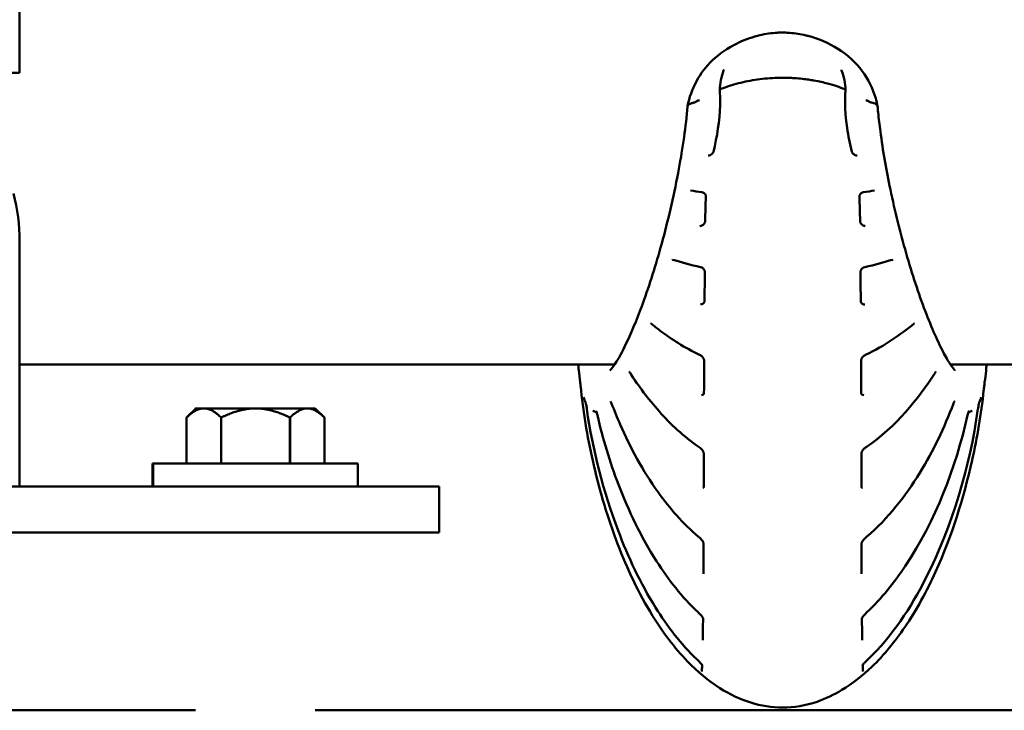
# Model space of a CAD drawing. Units: millimetres. Extents: x -17379 to 14963, y 0 to 12337.
# Drawn here: x 2443 to 2550, y 5886 to 5961 of the extents above; entities that cross this region are included whole.
import ezdxf

# ---------------------------------------------------------------- set-up
doc = ezdxf.new("R2010")
doc.units = ezdxf.units.MM
doc.layers.add('MD_Visible', color=7, linetype='Continuous', lineweight=50)
doc.styles.get("Standard").update_dxf_attribs({"font": 'TT0246M.TTF'})
doc.dimstyles.new('ISO-25', dxfattribs={"dimtxt": 180, "dimasz": 120, "dimexe": 1.25, "dimexo": 0.625, "dimgap": 60, "dimtad": 1, "dimdec": 0, "dimlfac": 0.1, "dimrnd": 5, "dimtxsty": 'Standard', "dimcen": 0, "dimse1": 1, "dimse2": 1, "dimclrt": 256, "dimadec": 0, "dimazin": 0, "dimtfac": 1, "dimtdec": 0, "dimtmove": 1, "dimatfit": 3, "dimfxl": 1, "dimarcsym": 0})

# ---------------------------------------------------------------- blocks, each defined once
blk = doc.blocks.new('CustomObjectsInViewport4_0')
at = {"layer": 'MD_Visible', "extrusion": (0, 1, 0)}
for p, q in [((6901.29, 5139.44), (6901.29, 5323.7)), ((6901.29, 5139.44), (6867.59, 5139.44)), ((6901.29, 5121.11), (6901.29, 5094.4)), ((6901.29, 5107.67), (6966.05, 5107.67)), ((7002.61, 5107.67), (7067.59, 5107.67)), ((6920.47, 5102.9), (6919.47, 5101.9)), ((6920.47, 5102.9), (6920.42, 5102.9)), ((6921.34, 5102.9), (6920.47, 5102.9)), ((6926.97, 5102.9), (6921.34, 5102.9)), ((6932.6, 5102.9), (6926.97, 5102.9)), ((6933.47, 5102.9), (6932.6, 5102.9)), ((6933.47, 5102.9), (6934.47, 5101.9)), ((6919.47, 5096.9), (6919.47, 5101.9)), ((6919.47, 5101.9), (6919.47, 5101.9)), ((6919.47, 5096.9), (6919.47, 5101.9)), ((6923.22, 5101.9), (6923.22, 5096.9)), ((6923.23, 5101.9), (6923.22, 5101.9)), ((6923.23, 5096.9), (6923.23, 5101.9)), ((6930.72, 5101.9), (6930.72, 5096.9)), ((6930.73, 5101.9), (6930.72, 5101.9)), ((6930.73, 5096.9), (6930.73, 5101.9)), ((6934.47, 5101.9), (6934.47, 5096.9)), ((6934.47, 5101.9), (6934.47, 5101.9)), ((6934.47, 5096.9), (6934.47, 5101.9)), ((6915.82, 5096.9), (6915.77, 5096.9)), ((6915.77, 5096.9), (6915.77, 5094.4)), ((6938.12, 5096.9), (6915.82, 5096.9)), ((6915.82, 5096.9), (6915.82, 5094.4)), ((6938.12, 5096.9), (6938.12, 5094.4)), ((6931.98, 5094.4), (6836.98, 5094.4)), ((6931.98, 5094.4), (6946.97, 5094.4)), ((6946.97, 5089.4), (6946.97, 5094.4)), ((6836.98, 5089.4), (6931.98, 5089.4)), ((6946.97, 5089.4), (6931.98, 5089.4)), ((6920.42, 5070.04), (6848.47, 5070.04)), ((7035.42, 5070.04), (6933.47, 5070.04))]:
    blk.add_line(p, q, dxfattribs=at)
at = {"layer": 'MD_Visible', "extrusion": (1.22465e-16, 0, -1)}
blk.add_arc((-6881.29, 5121.11), 20, 165, 180, dxfattribs=at)
at = {"layer": 'MD_Visible'}
for centre, major_axis, ratio, start_param, end_param in [((6977.09, 5130.76), (-0.291, 0.073), 0.031811, 0, 0.000107), ((6992.47, 5123.32), (0.3, 0.003), 0.067131, -0.00004, 0), ((6996.21, 5119.38), (-0.088, 0.287), 0.797681, 3.141593, 3.141841), ((6993.2, 5118.58), (-0.066, 0.293), 0.694037, 3.141536, 3.141593), ((6976.14, 5114.63), (0.3, -0.002), 0.121401, 3.141593, 3.141658), ((6998.45, 5112.36), (-0.19, 0.232), 0.767764, 3.141595, 3.141798), ((6993.24, 5109), (-0.128, 0.271), 0.622141, 3.14151, 3.141592), ((6976.08, 5104.6), (0.3, -0.001), 0.339725, 3.141592, 3.141797), ((6993.26, 5098.94), (-0.17, 0.247), 0.501532, 3.141529, 3.141593), ((6976.06, 5097.97), (0.3, -0.001), 0.482152, 3.141556, 3.141593), ((6976.05, 5094.34), (0.3, -0.001), 0.561084, 3.141593, 3.142146), ((6976.03, 5088.19), (0.3, -0.001), 0.694743, 3.141531, 3.141593), ((6976.02, 5084.89), (0.3, -0.002), 0.765562, 3.141592, 3.142693), ((6975.95, 5077.68), (0.3, -0.005), 0.922322, 3.141591, 3.143409), ((6975.83, 5074.24), (0.298, -0.038), 0.996756, 3.141611, 3.153917)]:
    blk.add_ellipse(centre, major_axis=major_axis, ratio=ratio, start_param=start_param, end_param=end_param, dxfattribs=at)
at = {"layer": 'MD_Visible', "extrusion": (1.22465e-16, 0, -1)}
for centre, major_axis, ratio, start_param, end_param in [((6991.59, 5130.76), (0.291, 0.073), 0.03152, 0, 0.000106), ((6972.46, 5119.38), (0.088, 0.287), 0.796986, 3.141593, 3.14184), ((6992.6, 5104.6), (-0.3, -0.001), 0.33973, 3.141592, 3.141796)]:
    blk.add_ellipse(centre, major_axis=major_axis, ratio=ratio, start_param=start_param, end_param=end_param, dxfattribs=at)
at = {"layer": 'MD_Visible', "extrusion": (1.22465e-16, 3.85186e-34, -1)}
blk.add_ellipse((6976.22, 5123.32), major_axis=(-0.3, 0.003), ratio=0.067142, start_param=-0.000041, end_param=0, dxfattribs=at)
at = {"layer": 'MD_Visible', "extrusion": (1.22465e-16, -3.08149e-33, -1)}
blk.add_ellipse((6975.48, 5118.58), major_axis=(0.066, 0.293), ratio=0.69319, start_param=3.141536, end_param=3.141593, dxfattribs=at)
at = {"layer": 'MD_Visible', "extrusion": (1.22465e-16, -1.92593e-34, -1)}
for centre, major_axis, ratio, start_param, end_param in [((6992.54, 5114.63), (-0.3, -0.002), 0.121409, 3.141593, 3.141658), ((6992.64, 5084.89), (-0.3, -0.001), 0.765565, 3.141592, 3.142689)]:
    blk.add_ellipse(centre, major_axis=major_axis, ratio=ratio, start_param=start_param, end_param=end_param, dxfattribs=at)
at = {"layer": 'MD_Visible', "extrusion": (1.22465e-16, -1.2326e-32, -1)}
blk.add_ellipse((6970.22, 5112.36), major_axis=(0.19, 0.232), ratio=0.767166, start_param=3.141595, end_param=3.141798, dxfattribs=at)
at = {"layer": 'MD_Visible', "extrusion": (1.22465e-16, 6.16298e-33, -1)}
blk.add_ellipse((6975.44, 5109), major_axis=(0.128, 0.271), ratio=0.621288, start_param=3.14151, end_param=3.141592, dxfattribs=at)
at = {"layer": 'MD_Visible', "extrusion": (1.22465e-16, 1.2326e-32, -1)}
blk.add_ellipse((6975.42, 5098.94), major_axis=(0.17, 0.248), ratio=0.500672, start_param=3.141529, end_param=3.141593, dxfattribs=at)
at = {"layer": 'MD_Visible', "extrusion": (1.22465e-16, -9.62965e-35, -1)}
blk.add_ellipse((6992.61, 5097.97), major_axis=(-0.3, -0.001), ratio=0.482155, start_param=3.141556, end_param=3.141593, dxfattribs=at)
at = {"layer": 'MD_Visible', "extrusion": (1.22465e-16, 7.22224e-35, -1)}
blk.add_ellipse((6992.62, 5094.34), major_axis=(-0.3, 0), ratio=0.561086, start_param=3.141593, end_param=3.142144, dxfattribs=at)
at = {"layer": 'MD_Visible', "extrusion": (1.22465e-16, -1.44445e-34, -1)}
blk.add_ellipse((6992.63, 5088.19), major_axis=(-0.3, -0.001), ratio=0.694746, start_param=3.141531, end_param=3.141593, dxfattribs=at)
at = {"layer": 'MD_Visible', "extrusion": (1.22465e-16, -5.77779e-34, -1)}
blk.add_ellipse((6992.69, 5077.68), major_axis=(-0.3, -0.004), ratio=0.922329, start_param=3.141591, end_param=3.143398, dxfattribs=at)
at = {"layer": 'MD_Visible', "extrusion": (1.22465e-16, -6.16298e-33, -1)}
blk.add_ellipse((6992.8, 5074.24), major_axis=(-0.298, -0.033), ratio=0.996767, start_param=3.141611, end_param=3.153653, dxfattribs=at)
at = {"layer": 'MD_Visible'}
for points, knots in [([(6974, 5135.8), (6974.17, 5136.74), (6974.5, 5137.65), (6975.41, 5139.34), (6976.02, 5140.12), (6977.48, 5141.52), (6978.37, 5142.13), (6980.04, 5142.96), (6980.82, 5143.25), (6981.62, 5143.46)], [0, 0, 0, 0, 0.289225, 0.289225, 0.588221, 0.588221, 0.908913, 0.908913, 1.157127, 1.157127, 1.157127, 1.157127]), ([(6981.62, 5143.46), (6982.25, 5143.62), (6982.89, 5143.73), (6983.68, 5143.79), (6983.82, 5143.8), (6984.08, 5143.81), (6984.19, 5143.81), (6984.31, 5143.81), (6984.34, 5143.81), (6984.42, 5143.81), (6984.48, 5143.81), (6984.74, 5143.8), (6984.93, 5143.79), (6985.71, 5143.74), (6986.28, 5143.64), (6986.92, 5143.49), (6986.99, 5143.47), (6987.06, 5143.45)], [0, 0, 0, 0, 0.1936705, 0.1936705, 0.2372836, 0.2372836, 0.2699902, 0.2699902, 0.2761219, 0.2761219, 0.2954059, 0.2954059, 0.3532777, 0.3532777, 0.5274207, 0.5274207, 0.5494385, 0.5494385, 0.5494385, 0.5494385]), ([(6987.07, 5143.45), (6988.23, 5143.15), (6989.36, 5142.67), (6991.38, 5141.39), (6992.3, 5140.56), (6993.67, 5138.72), (6994.17, 5137.71), (6994.55, 5136.38), (6994.62, 5136.09), (6994.67, 5135.81)], [0, 0, 0, 0, 0.363671, 0.363671, 0.73035, 0.73035, 1.065989, 1.065989, 1.154257, 1.154257, 1.154257, 1.154257]), ([(6984.34, 5138.89), (6983.97, 5138.89), (6983.6, 5138.88), (6983.23, 5138.86), (6982.86, 5138.84), (6982.5, 5138.81), (6982.14, 5138.77), (6981.78, 5138.73), (6981.42, 5138.68), (6981.07, 5138.62), (6980.72, 5138.56), (6980.37, 5138.49), (6980.03, 5138.41), (6979.36, 5138.26), (6978.71, 5138.06), (6978.1, 5137.84), (6977.93, 5137.78), (6977.77, 5137.72), (6977.61, 5137.66)], [0.4999992, 0.4999992, 0.4999992, 0.4999992, 0.5312491, 0.5312491, 0.5312491, 0.5624992, 0.5624992, 0.5624992, 0.5937492, 0.5937492, 0.5937492, 0.6249993, 0.6249993, 0.6249993, 0.6874994, 0.6874994, 0.6874994, 0.7040119, 0.7040119, 0.7040119, 0.7040119]), ([(6977.92, 5139.68), (6977.92, 5139.7), (6977.93, 5139.72), (6977.93, 5139.74), (6977.93, 5139.75), (6977.93, 5139.76), (6977.93, 5139.76), (6977.93, 5139.76)], [0, 0, 0, 0, 0.00963365, 0.00963365, 0.01804996, 0.01804996, 0.02030116, 0.02030116, 0.02030116, 0.02030116]), ([(6984.34, 5138.89), (6984.57, 5138.89), (6984.8, 5138.88), (6985.22, 5138.87), (6985.41, 5138.86), (6985.95, 5138.83), (6986.24, 5138.8), (6986.75, 5138.74), (6986.97, 5138.72), (6987.37, 5138.66), (6987.54, 5138.63), (6988.03, 5138.55), (6988.3, 5138.49), (6988.79, 5138.38), (6989.01, 5138.33), (6989.61, 5138.17), (6989.94, 5138.06), (6990.55, 5137.86), (6990.82, 5137.76), (6991.07, 5137.66)], [0.50153475, 0.50153475, 0.50153475, 0.50153475, 0.50453018, 0.50453018, 0.50752561, 0.50752561, 0.51351648, 0.51351648, 0.51950735, 0.51950735, 0.52549821, 0.52549821, 0.53747995, 0.53747995, 0.54946168, 0.54946168, 0.57342515, 0.57342515, 0.59738861, 0.59738861, 0.59738861, 0.59738861]), ([(6990.74, 5139.76), (6990.74, 5139.76), (6990.74, 5139.75), (6990.74, 5139.75), (6990.75, 5139.73), (6990.75, 5139.71), (6990.76, 5139.69), (6990.76, 5139.68)], [0.06209271, 0.06209271, 0.06209271, 0.06209271, 0.06702422, 0.06702422, 0.07583636, 0.07583636, 0.0824365, 0.0824365, 0.0824365, 0.0824365]), ([(6976.8, 5130.83), (6977.21, 5132.5), (6977.49, 5134.23), (6977.55, 5136.43), (6977.53, 5137), (6977.49, 5137.54)], [0, 0, 0, 0, 0.5164712, 0.5164712, 0.6989473, 0.6989473, 0.6989473, 0.6989473]), ([(6977.49, 5137.54), (6977.49, 5137.55), (6977.49, 5137.55), (6977.49, 5137.55), (6977.49, 5137.56), (6977.49, 5137.56), (6977.49, 5137.57), (6977.5, 5137.57), (6977.5, 5137.58), (6977.5, 5137.58), (6977.5, 5137.58), (6977.5, 5137.58), (6977.5, 5137.59), (6977.5, 5137.59), (6977.5, 5137.59), (6977.5, 5137.59), (6977.51, 5137.59), (6977.51, 5137.6), (6977.52, 5137.6), (6977.52, 5137.61), (6977.53, 5137.61), (6977.53, 5137.62), (6977.54, 5137.62), (6977.54, 5137.62), (6977.55, 5137.63), (6977.55, 5137.63), (6977.56, 5137.63), (6977.56, 5137.64), (6977.57, 5137.64), (6977.57, 5137.64), (6977.58, 5137.64), (6977.58, 5137.64), (6977.59, 5137.65), (6977.59, 5137.65), (6977.6, 5137.65), (6977.6, 5137.65), (6977.6, 5137.65), (6977.61, 5137.65), (6977.61, 5137.66), (6977.61, 5137.66), (6977.61, 5137.66), (6977.61, 5137.66), (6977.61, 5137.66)], [0.6082349, 0.6082349, 0.6082349, 0.6082349, 0.625, 0.625, 0.625, 0.6875, 0.6875, 0.6875, 0.71875, 0.71875, 0.71875, 0.734375, 0.734375, 0.734375, 0.746554, 0.746554, 0.746554, 0.7738938, 0.7738938, 0.7738938, 0.7995186, 0.7995186, 0.7995186, 0.8262342, 0.8262342, 0.8262342, 0.8550032, 0.8550032, 0.8550032, 0.875, 0.875, 0.875, 0.90625, 0.90625, 0.90625, 0.9380436, 0.9380436, 0.9380436, 0.9692761, 0.9692761, 0.9692761, 1, 1, 1, 1]), ([(6991.19, 5137.55), (6991.19, 5137.55), (6991.19, 5137.55), (6991.19, 5137.56), (6991.19, 5137.56), (6991.19, 5137.57), (6991.18, 5137.58), (6991.18, 5137.58), (6991.18, 5137.59), (6991.17, 5137.59), (6991.17, 5137.6), (6991.16, 5137.6), (6991.15, 5137.61), (6991.15, 5137.62), (6991.14, 5137.62), (6991.13, 5137.63), (6991.12, 5137.64), (6991.11, 5137.64), (6991.1, 5137.65), (6991.09, 5137.65), (6991.08, 5137.65), (6991.07, 5137.66)], [0.6085295, 0.6085295, 0.6085295, 0.6085295, 0.643598, 0.643598, 0.643598, 0.7094401, 0.7094401, 0.7094401, 0.75, 0.75, 0.75, 0.8199915, 0.8199915, 0.8199915, 0.8845928, 0.8845928, 0.8845928, 0.9450724, 0.9450724, 0.9450724, 1, 1, 1, 1]), ([(6991.19, 5137.55), (6991.09, 5136.24), (6991.16, 5134.83), (6991.49, 5132.57), (6991.67, 5131.69), (6991.88, 5130.83)], [0, 0, 0, 0, 0.4327761, 0.4327761, 0.6997264, 0.6997264, 0.6997264, 0.6997264]), ([(6965.55, 5107.04), (6965.55, 5107.04), (6965.6, 5107.09), (6965.81, 5107.33), (6966.02, 5107.62), (6966.61, 5108.56), (6967.02, 5109.33), (6968.03, 5111.49), (6968.66, 5113.03), (6969.97, 5116.7), (6970.67, 5118.94), (6971.96, 5123.73), (6972.57, 5126.36), (6973.47, 5131.26), (6973.81, 5133.59), (6974, 5135.78)], [0.462323, 0.462323, 0.462323, 0.462323, 0.662775, 0.662775, 1.014551, 1.014551, 1.531645, 1.531645, 2.227543, 2.227543, 3.009053, 3.009053, 3.810685, 3.810685, 4.503011, 4.503011, 4.503011, 4.503011]), ([(6974.75, 5136.2), (6974.71, 5136.19), (6974.66, 5136.18), (6974.62, 5136.17), (6974.57, 5136.16), (6974.53, 5136.15), (6974.49, 5136.14), (6974.45, 5136.13), (6974.42, 5136.12), (6974.38, 5136.11), (6974.35, 5136.1), (6974.32, 5136.08), (6974.28, 5136.07), (6974.26, 5136.06), (6974.24, 5136.05), (6974.21, 5136.03), (6974.19, 5136.02), (6974.17, 5136.01), (6974.15, 5136), (6974.15, 5135.99), (6974.14, 5135.99), (6974.13, 5135.98), (6974.11, 5135.97), (6974.09, 5135.95), (6974.08, 5135.93), (6974.07, 5135.92), (6974.06, 5135.91), (6974.05, 5135.9), (6974.04, 5135.9), (6974.04, 5135.89), (6974.04, 5135.88), (6974.03, 5135.87), (6974.02, 5135.85), (6974.01, 5135.84), (6974.01, 5135.82), (6974, 5135.81), (6974, 5135.79), (6974, 5135.79), (6974, 5135.79), (6974, 5135.78)], [0.000000024, 0.000000024, 0.000000024, 0.000000024, 0.000214343, 0.000214343, 0.000214343, 0.000427109, 0.000427109, 0.000427109, 0.000642239, 0.000642239, 0.000642239, 0.000857369, 0.000857369, 0.000857369, 0.001032684, 0.001032684, 0.001032684, 0.001207314, 0.001207314, 0.001207314, 0.001286053, 0.001286053, 0.001286053, 0.001499662, 0.001499662, 0.001499662, 0.001626535, 0.001626535, 0.001626535, 0.001714738, 0.001714738, 0.001714738, 0.001892209, 0.001892209, 0.001892209, 0.002070952, 0.002070952, 0.002070952, 0.002095704, 0.002095704, 0.002095704, 0.002095704]), ([(6974.81, 5136.22), (6974.8, 5136.22), (6974.8, 5136.22), (6974.8, 5136.22), (6974.8, 5136.22), (6974.8, 5136.22), (6974.8, 5136.22), (6974.79, 5136.21), (6974.78, 5136.21), (6974.77, 5136.2), (6974.76, 5136.2), (6974.75, 5136.2)], [0.000325804, 0.000325804, 0.000325804, 0.000325804, 0.000531777, 0.000531777, 0.001059659, 0.001059659, 0.002104974, 0.002104974, 0.004162576, 0.004162576, 0.008034935, 0.008034935, 0.008034935, 0.008034935]), ([(6975.08, 5136.39), (6975.03, 5136.36), (6974.99, 5136.34), (6974.94, 5136.31), (6974.9, 5136.28), (6974.85, 5136.25), (6974.81, 5136.22)], [0.0000906, 0.0000906, 0.0000906, 0.0000906, 0.02009189, 0.02009189, 0.02009189, 0.03995718, 0.03995718, 0.03995718, 0.03995718]), ([(6975.29, 5136.41), (6975.27, 5136.41), (6975.25, 5136.41), (6975.23, 5136.41), (6975.22, 5136.41), (6975.2, 5136.41), (6975.18, 5136.41), (6975.16, 5136.41), (6975.15, 5136.41), (6975.13, 5136.4), (6975.12, 5136.4), (6975.1, 5136.4), (6975.09, 5136.4), (6975.09, 5136.4), (6975.08, 5136.39), (6975.08, 5136.39)], [0, 0, 0, 0, 0.225789, 0.225789, 0.225789, 0.466571, 0.466571, 0.466571, 0.706922, 0.706922, 0.706922, 0.933027, 0.933027, 0.933027, 1, 1, 1, 1]), ([(6993.39, 5136.41), (6993.41, 5136.41), (6993.42, 5136.41), (6993.45, 5136.41), (6993.46, 5136.41), (6993.49, 5136.41), (6993.51, 5136.41), (6993.53, 5136.41), (6993.55, 5136.41), (6993.57, 5136.4), (6993.58, 5136.4), (6993.59, 5136.4), (6993.6, 5136.39), (6993.6, 5136.39)], [0, 0, 0, 0, 0.186137, 0.186137, 0.373078, 0.373078, 0.562645, 0.562645, 0.754072, 0.754072, 0.949179, 0.949179, 1, 1, 1, 1]), ([(6993.6, 5136.39), (6993.65, 5136.36), (6993.69, 5136.33), (6993.74, 5136.31), (6993.78, 5136.28), (6993.83, 5136.25), (6993.87, 5136.22)], [0.00009152, 0.00009152, 0.00009152, 0.00009152, 0.02008658, 0.02008658, 0.02008658, 0.03994178, 0.03994178, 0.03994178, 0.03994178]), ([(6993.87, 5136.22), (6993.88, 5136.22), (6993.88, 5136.22), (6993.88, 5136.22), (6993.89, 5136.21), (6993.89, 5136.21), (6993.9, 5136.21), (6993.91, 5136.2), (6993.92, 5136.2), (6993.92, 5136.2)], [-0.00771191, -0.00771191, -0.00771191, -0.00771191, -0.006110236, -0.006110236, -0.006110236, -0.003921769, -0.003921769, -0.003921769, -0.000000281, -0.000000281, -0.000000281, -0.000000281]), ([(6993.92, 5136.2), (6994.07, 5136.18), (6994.25, 5136.15), (6994.5, 5136.02), (6994.6, 5135.95), (6994.66, 5135.84), (6994.67, 5135.82), (6994.67, 5135.79)], [-0.12858335, -0.12858335, -0.12858335, -0.12858335, -0.10085216, -0.10085216, -0.08204551, -0.08204551, -0.07615077, -0.07615077, -0.07615077, -0.07615077]), ([(6994.67, 5135.79), (6994.69, 5135.57), (6994.71, 5135.34), (6994.81, 5134.43), (6994.89, 5133.75), (6995.25, 5130.96), (6995.63, 5128.82), (6996.57, 5124.34), (6997.16, 5121.98), (6998.44, 5117.5), (6999.15, 5115.35), (7000.56, 5111.64), (7001.28, 5110.04), (7002.17, 5108.36), (7002.44, 5107.92), (7002.84, 5107.33), (7003, 5107.15), (7003.09, 5107.05), (7003.1, 5107.04), (7003.1, 5107.04)], [0, 0, 0, 0, 0.070584, 0.070584, 0.282457, 0.282457, 0.923688, 0.923688, 1.662448, 1.662448, 2.449814, 2.449814, 3.252778, 3.252778, 3.626397, 3.626397, 3.939159, 3.939159, 4.042265, 4.042265, 4.042265, 4.042265]), ([(6976.25, 5130.42), (6976.31, 5130.43), (6976.39, 5130.44), (6976.53, 5130.51), (6976.61, 5130.56), (6976.7, 5130.65), (6976.72, 5130.68), (6976.75, 5130.73), (6976.76, 5130.74), (6976.78, 5130.78), (6976.79, 5130.81), (6976.8, 5130.83)], [0, 0, 0, 0, 0.03549313, 0.03549313, 0.06926497, 0.06926497, 0.08144287, 0.08144287, 0.08802452, 0.08802452, 0.09503491, 0.09503491, 0.09503491, 0.09503491]), ([(6991.88, 5130.83), (6991.89, 5130.82), (6991.89, 5130.8), (6991.9, 5130.78), (6991.91, 5130.76), (6991.93, 5130.73), (6991.94, 5130.71), (6991.98, 5130.66), (6992, 5130.63), (6992.07, 5130.57), (6992.11, 5130.54), (6992.22, 5130.47), (6992.28, 5130.45), (6992.37, 5130.43), (6992.4, 5130.42), (6992.43, 5130.42)], [0, 0, 0, 0, 0.0037654, 0.0037654, 0.00854626, 0.00854626, 0.01658158, 0.01658158, 0.02938523, 0.02938523, 0.04950171, 0.04950171, 0.07852314, 0.07852314, 0.0953024, 0.0953024, 0.0953024, 0.0953024]), ([(6975.99, 5125.91), (6975.99, 5125.94), (6975.99, 5125.96), (6975.99, 5126.02), (6975.98, 5126.04), (6975.96, 5126.1), (6975.95, 5126.13), (6975.92, 5126.19), (6975.89, 5126.23), (6975.83, 5126.3), (6975.79, 5126.33), (6975.68, 5126.39), (6975.62, 5126.42), (6975.56, 5126.43)], [0, 0, 0, 0, 0.0082416, 0.0082416, 0.0169889, 0.0169889, 0.0290674, 0.0290674, 0.0467145, 0.0467145, 0.0737086, 0.0737086, 0.1091249, 0.1091249, 0.1091249, 0.1091249]), ([(6993.12, 5126.43), (6993.02, 5126.41), (6992.92, 5126.37), (6992.8, 5126.25), (6992.77, 5126.2), (6992.73, 5126.12), (6992.71, 5126.09), (6992.7, 5126.03), (6992.69, 5126.01), (6992.69, 5125.96), (6992.69, 5125.94), (6992.69, 5125.91)], [0, 0, 0, 0, 0.0565344, 0.0565344, 0.0801545, 0.0801545, 0.093627, 0.093627, 0.1010406, 0.1010406, 0.108896, 0.108896, 0.108896, 0.108896]), ([(6975.34, 5122.74), (6975.43, 5122.75), (6975.53, 5122.77), (6975.66, 5122.86), (6975.71, 5122.89), (6975.76, 5122.95), (6975.78, 5122.97), (6975.82, 5123.03), (6975.85, 5123.07), (6975.88, 5123.14), (6975.89, 5123.17), (6975.9, 5123.22), (6975.91, 5123.24), (6975.91, 5123.27), (6975.91, 5123.28), (6975.91, 5123.29), (6975.91, 5123.29), (6975.92, 5123.3), (6975.92, 5123.3), (6975.92, 5123.3), (6975.92, 5123.31), (6975.92, 5123.32)], [0, 0, 0, 0, 0.0517728, 0.0517728, 0.0744246, 0.0744246, 0.0846705, 0.0846705, 0.1007574, 0.1007574, 0.1105685, 0.1105685, 0.1165666, 0.1165666, 0.1196984, 0.1196984, 0.1204921, 0.1204921, 0.1207903, 0.1207903, 0.1228805, 0.1228805, 0.1228805, 0.1228805]), ([(6992.77, 5123.32), (6992.77, 5123.31), (6992.77, 5123.31), (6992.77, 5123.3), (6992.77, 5123.3), (6992.77, 5123.29), (6992.77, 5123.29), (6992.77, 5123.27), (6992.77, 5123.26), (6992.78, 5123.22), (6992.78, 5123.19), (6992.8, 5123.14), (6992.82, 5123.11), (6992.85, 5123.04), (6992.87, 5123.01), (6992.93, 5122.94), (6992.97, 5122.9), (6993.07, 5122.83), (6993.13, 5122.79), (6993.24, 5122.76), (6993.29, 5122.75), (6993.34, 5122.74)], [0, 0, 0, 0, 0.0020658, 0.0020658, 0.0024529, 0.0024529, 0.0036143, 0.0036143, 0.0071054, 0.0071054, 0.0156467, 0.0156467, 0.0261542, 0.0261542, 0.0407088, 0.0407088, 0.0622383, 0.0622383, 0.0932629, 0.0932629, 0.1230851, 0.1230851, 0.1230851, 0.1230851]), ([(6975.87, 5117.74), (6975.87, 5117.75), (6975.87, 5117.75), (6975.87, 5117.76), (6975.87, 5117.76), (6975.87, 5117.76), (6975.87, 5117.76), (6975.87, 5117.76), (6975.87, 5117.77), (6975.86, 5117.77), (6975.86, 5117.78), (6975.86, 5117.79), (6975.86, 5117.81), (6975.86, 5117.85), (6975.85, 5117.87), (6975.83, 5117.93), (6975.82, 5117.96), (6975.78, 5118.02), (6975.76, 5118.05), (6975.7, 5118.12), (6975.66, 5118.16), (6975.57, 5118.23), (6975.51, 5118.25), (6975.44, 5118.28), (6975.42, 5118.28), (6975.41, 5118.28)], [0, 0, 0, 0, 0.0010274, 0.0010274, 0.0017979, 0.0017979, 0.0020869, 0.0020869, 0.0025202, 0.0025202, 0.0038208, 0.0038208, 0.0077323, 0.0077323, 0.016202, 0.016202, 0.026611, 0.026611, 0.0412386, 0.0412386, 0.0627779, 0.0627779, 0.0947203, 0.0947203, 0.1016792, 0.1016792, 0.1016792, 0.1016792]), ([(6993.27, 5118.28), (6993.18, 5118.26), (6993.09, 5118.22), (6992.97, 5118.11), (6992.93, 5118.07), (6992.88, 5117.99), (6992.86, 5117.96), (6992.84, 5117.9), (6992.83, 5117.87), (6992.82, 5117.83), (6992.82, 5117.81), (6992.82, 5117.79), (6992.82, 5117.78), (6992.82, 5117.77), (6992.82, 5117.76), (6992.82, 5117.76), (6992.82, 5117.75), (6992.82, 5117.74)], [0, 0, 0, 0, 0.0489317, 0.0489317, 0.0694772, 0.0694772, 0.0827093, 0.0827093, 0.0910415, 0.0910415, 0.096163, 0.096163, 0.0988154, 0.0988154, 0.0994854, 0.0994854, 0.1014998, 0.1014998, 0.1014998, 0.1014998]), ([(6975.4, 5114.21), (6975.5, 5114.21), (6975.6, 5114.24), (6975.72, 5114.34), (6975.75, 5114.37), (6975.8, 5114.44), (6975.81, 5114.47), (6975.83, 5114.52), (6975.83, 5114.54), (6975.84, 5114.58), (6975.84, 5114.6), (6975.84, 5114.63)], [0, 0, 0, 0, 0.056606, 0.056606, 0.0785889, 0.0785889, 0.0910102, 0.0910102, 0.0978352, 0.0978352, 0.1050549, 0.1050549, 0.1050549, 0.1050549]), ([(6992.84, 5114.63), (6992.84, 5114.6), (6992.84, 5114.58), (6992.85, 5114.53), (6992.86, 5114.51), (6992.88, 5114.46), (6992.89, 5114.43), (6992.93, 5114.38), (6992.95, 5114.35), (6993.02, 5114.29), (6993.06, 5114.26), (6993.16, 5114.22), (6993.22, 5114.21), (6993.28, 5114.21)], [0, 0, 0, 0, 0.0079962, 0.0079962, 0.0162342, 0.0162342, 0.0277424, 0.0277424, 0.0447606, 0.0447606, 0.0719258, 0.0719258, 0.1053371, 0.1053371, 0.1053371, 0.1053371]), ([(6970.03, 5112.13), (6970.01, 5112.15), (6969.99, 5112.15), (6969.99, 5112.15), (6969.99, 5112.15), (6969.99, 5112.15)], [0, 0, 0, 0, 0.02375176, 0.02375176, 0.02983375, 0.02983375, 0.02983375, 0.02983375]), ([(6975.31, 5108.73), (6973.65, 5109.51), (6972.26, 5110.42), (6970.68, 5111.61), (6970.35, 5111.87), (6970.03, 5112.13)], [0, 0, 0, 0, 0.6983657, 0.6983657, 0.890609, 0.890609, 0.890609, 0.890609]), ([(6998.68, 5112.15), (6998.68, 5112.15), (6998.68, 5112.15), (6998.67, 5112.15), (6998.66, 5112.14), (6998.64, 5112.13)], [0.00775254, 0.00775254, 0.00775254, 0.00775254, 0.01830884, 0.01830884, 0.03740688, 0.03740688, 0.03740688, 0.03740688]), ([(6975.8, 5108.08), (6975.8, 5108.1), (6975.8, 5108.13), (6975.79, 5108.16), (6975.79, 5108.16), (6975.79, 5108.17), (6975.79, 5108.17), (6975.79, 5108.17), (6975.79, 5108.17), (6975.79, 5108.18), (6975.79, 5108.18), (6975.79, 5108.19), (6975.78, 5108.2), (6975.77, 5108.23), (6975.77, 5108.25), (6975.74, 5108.31), (6975.72, 5108.35), (6975.68, 5108.42), (6975.65, 5108.46), (6975.57, 5108.55), (6975.52, 5108.6), (6975.42, 5108.67), (6975.36, 5108.71), (6975.31, 5108.73)], [0, 0, 0, 0, 0.00840546, 0.00840546, 0.00938343, 0.00938343, 0.01011685, 0.01011685, 0.01039186, 0.01039186, 0.01121698, 0.01121698, 0.01369413, 0.01369413, 0.02116054, 0.02116054, 0.03298555, 0.03298555, 0.04958941, 0.04958941, 0.07349861, 0.07349861, 0.09927285, 0.09927285, 0.09927285, 0.09927285]), ([(6993.37, 5108.73), (6993.29, 5108.69), (6993.2, 5108.63), (6993.08, 5108.52), (6993.04, 5108.48), (6992.99, 5108.4), (6992.96, 5108.36), (6992.93, 5108.29), (6992.92, 5108.26), (6992.9, 5108.22), (6992.9, 5108.21), (6992.89, 5108.19), (6992.89, 5108.19), (6992.89, 5108.18), (6992.89, 5108.18), (6992.89, 5108.17), (6992.89, 5108.17), (6992.89, 5108.16), (6992.89, 5108.15), (6992.88, 5108.13), (6992.88, 5108.11), (6992.88, 5108.08), (6992.88, 5108.08), (6992.88, 5108.08)], [0, 0, 0, 0, 0.04096543, 0.04096543, 0.0595667, 0.0595667, 0.07354695, 0.07354695, 0.08334645, 0.08334645, 0.08666405, 0.08666405, 0.08790691, 0.08790691, 0.08883898, 0.08883898, 0.08953799, 0.08953799, 0.0916364, 0.0916364, 0.09798003, 0.09798003, 0.09920123, 0.09920123, 0.09920123, 0.09920123]), ([(6967.73, 5106.77), (6967.71, 5106.81), (6967.69, 5106.84), (6967.66, 5106.86), (6967.66, 5106.87), (6967.65, 5106.87), (6967.65, 5106.87), (6967.65, 5106.87), (6967.65, 5106.87), (6967.65, 5106.87)], [0, 0, 0, 0, 0.02000624, 0.02000624, 0.02930446, 0.02930446, 0.03355311, 0.03355311, 0.03658485, 0.03658485, 0.03658485, 0.03658485]), ([(6975.25, 5098.69), (6973.56, 5099.85), (6972.13, 5101.19), (6969.7, 5103.93), (6968.66, 5105.34), (6967.73, 5106.77)], [0, 0, 0, 0, 0.705921, 0.705921, 1.386661, 1.386661, 1.386661, 1.386661]), ([(7001.02, 5106.87), (7001.02, 5106.87), (7001.01, 5106.87), (7000.99, 5106.85), (7000.98, 5106.83), (7000.95, 5106.8), (7000.94, 5106.79), (7000.93, 5106.78)], [0.02183021, 0.02183021, 0.02183021, 0.02183021, 0.03560402, 0.03560402, 0.05043558, 0.05043558, 0.05836774, 0.05836774, 0.05836774, 0.05836774]), ([(6962.41, 5104.84), (6962.4, 5104.92), (6962.39, 5105.01), (6962.37, 5105.18), (6962.36, 5105.26), (6962.34, 5105.43), (6962.33, 5105.5), (6962.32, 5105.64), (6962.31, 5105.69), (6962.3, 5105.75), (6962.3, 5105.76), (6962.3, 5105.77)], [0, 0, 0, 0, 0.0255088, 0.0255088, 0.0514815, 0.0514815, 0.077469, 0.077469, 0.1029434, 0.1029434, 0.1104067, 0.1104067, 0.1104067, 0.1104067]), ([(7006.33, 5105.77), (7006.33, 5105.74), (7006.32, 5105.7), (7006.31, 5105.6), (7006.3, 5105.53), (7006.29, 5105.39), (7006.28, 5105.31), (7006.26, 5105.15), (7006.25, 5105.06), (7006.23, 5104.93), (7006.23, 5104.88), (7006.22, 5104.84)], [0, 0, 0, 0, 0.0217937, 0.0217937, 0.0455097, 0.0455097, 0.0709688, 0.0709688, 0.0965993, 0.0965993, 0.1105245, 0.1105245, 0.1105245, 0.1105245]), ([(6975.51, 5104.35), (6975.59, 5104.35), (6975.66, 5104.38), (6975.73, 5104.44), (6975.75, 5104.46), (6975.76, 5104.49), (6975.77, 5104.51), (6975.78, 5104.55), (6975.78, 5104.57), (6975.78, 5104.6)], [0, 0, 0, 0, 0.04968944, 0.04968944, 0.06690845, 0.06690845, 0.07605401, 0.07605401, 0.08582211, 0.08582211, 0.08582211, 0.08582211]), ([(6992.9, 5104.6), (6992.9, 5104.58), (6992.9, 5104.56), (6992.9, 5104.52), (6992.91, 5104.51), (6992.92, 5104.48), (6992.93, 5104.46), (6992.96, 5104.42), (6992.99, 5104.4), (6993.06, 5104.37), (6993.11, 5104.35), (6993.17, 5104.35)], [0, 0, 0, 0, 0.00742105, 0.00742105, 0.01536083, 0.01536083, 0.02800181, 0.02800181, 0.05130869, 0.05130869, 0.08602673, 0.08602673, 0.08602673, 0.08602673]), ([(6963.03, 5102.84), (6963.02, 5102.92), (6963.01, 5103), (6962.98, 5103.16), (6962.97, 5103.24), (6962.94, 5103.37), (6962.93, 5103.42), (6962.91, 5103.49), (6962.91, 5103.5), (6962.9, 5103.53), (6962.9, 5103.55), (6962.9, 5103.55)], [0, 0, 0, 0, 0.02475816, 0.02475816, 0.04980737, 0.04980737, 0.07437211, 0.07437211, 0.08539497, 0.08539497, 0.09948482, 0.09948482, 0.09948482, 0.09948482]), ([(6965.73, 5103.43), (6965.71, 5103.48), (6965.68, 5103.54), (6965.65, 5103.6), (6965.64, 5103.61), (6965.62, 5103.65), (6965.6, 5103.67), (6965.6, 5103.67), (6965.6, 5103.67), (6965.6, 5103.67)], [0, 0, 0, 0, 0.0218223, 0.0218223, 0.03227916, 0.03227916, 0.05084487, 0.05084487, 0.05235432, 0.05235432, 0.05235432, 0.05235432]), ([(6975.2, 5088.92), (6973.49, 5090.36), (6972.04, 5092.04), (6969.12, 5096.11), (6967.77, 5098.6), (6966.33, 5101.9), (6966.02, 5102.66), (6965.73, 5103.43)], [0, 0, 0, 0, 0.711799, 0.711799, 1.654468, 1.654468, 1.933831, 1.933831, 1.933831, 1.933831]), ([(7002.93, 5103.43), (7001.96, 5100.84), (7000.75, 5098.3), (6997.72, 5093.36), (6995.84, 5090.92), (6993.47, 5088.92)], [0, 0, 0, 0, 0.943461, 0.943461, 1.931945, 1.931945, 1.931945, 1.931945]), ([(7003.05, 5103.67), (7003.05, 5103.67), (7003.05, 5103.67), (7003.05, 5103.67), (7003.04, 5103.66), (7003.03, 5103.63), (7003.01, 5103.61), (7002.99, 5103.56), (7002.97, 5103.52), (7002.94, 5103.46), (7002.94, 5103.45), (7002.93, 5103.43)], [0.02982078, 0.02982078, 0.02982078, 0.02982078, 0.03451436, 0.03451436, 0.04496295, 0.04496295, 0.05819754, 0.05819754, 0.075317, 0.075317, 0.08232649, 0.08232649, 0.08232649, 0.08232649]), ([(7005.74, 5103.55), (7005.74, 5103.55), (7005.74, 5103.55), (7005.74, 5103.54), (7005.74, 5103.54), (7005.73, 5103.52), (7005.73, 5103.5), (7005.71, 5103.45), (7005.71, 5103.41), (7005.68, 5103.31), (7005.67, 5103.25), (7005.65, 5103.12), (7005.64, 5103.04), (7005.62, 5102.92), (7005.61, 5102.88), (7005.6, 5102.84)], [0.00352688, 0.00352688, 0.00352688, 0.00352688, 0.00673892, 0.00673892, 0.01494258, 0.01494258, 0.02751942, 0.02751942, 0.04518741, 0.04518741, 0.06701264, 0.06701264, 0.09093561, 0.09093561, 0.10342943, 0.10342943, 0.10342943, 0.10342943]), ([(7005.96, 5104.11), (7005.96, 5104.11), (7005.96, 5104.11), (7005.96, 5104.11), (7005.96, 5104.11), (7005.96, 5104.11)], [0.043163626, 0.043163626, 0.043163626, 0.043163626, 0.044148701, 0.044148701, 0.046511235, 0.046511235, 0.046511235, 0.046511235]), ([(6975, 5075.59), (6973.26, 5077.25), (6971.78, 5079.19), (6968.86, 5083.87), (6967.53, 5086.71), (6964.82, 5093.87), (6963.67, 5098.33), (6963.03, 5102.84)], [0, 0, 0, 0, 0.720594, 0.720594, 1.653278, 1.653278, 3.019152, 3.019152, 3.019152, 3.019152]), ([(6964.18, 5102.16), (6964.16, 5102.23), (6964.14, 5102.3), (6964.11, 5102.43), (6964.09, 5102.49), (6964.06, 5102.55), (6964.06, 5102.57), (6964.04, 5102.6), (6964.03, 5102.62), (6964.03, 5102.62)], [0, 0, 0, 0, 0.02359546, 0.02359546, 0.04724991, 0.04724991, 0.05782833, 0.05782833, 0.07444137, 0.07444137, 0.07444137, 0.07444137]), ([(7005.6, 5102.84), (7004.7, 5096.49), (7002.84, 5090.16), (6998.3, 5081.22), (6996.26, 5078.09), (6993.64, 5075.59)], [0, 0, 0, 0, 1.925337, 1.925337, 3.011848, 3.011848, 3.011848, 3.011848]), ([(7004.62, 5102.62), (7004.62, 5102.62), (7004.61, 5102.62), (7004.61, 5102.6), (7004.6, 5102.59), (7004.59, 5102.56), (7004.58, 5102.53), (7004.55, 5102.47), (7004.54, 5102.42), (7004.51, 5102.32), (7004.49, 5102.25), (7004.47, 5102.17), (7004.47, 5102.17), (7004.47, 5102.16)], [0.03592907, 0.03592907, 0.03592907, 0.03592907, 0.04319623, 0.04319623, 0.05359928, 0.05359928, 0.06783682, 0.06783682, 0.08606792, 0.08606792, 0.10795893, 0.10795893, 0.11063229, 0.11063229, 0.11063229, 0.11063229]), ([(6975.13, 5080.72), (6973.38, 5082.36), (6971.9, 5084.27), (6968.93, 5088.9), (6967.58, 5091.73), (6965.53, 5097.07), (6964.76, 5099.6), (6964.18, 5102.16)], [0, 0, 0, 0, 0.72802, 0.72802, 1.681004, 1.681004, 2.490524, 2.490524, 2.490524, 2.490524]), ([(7004.47, 5102.16), (7003.17, 5096.4), (7000.99, 5090.7), (6996.49, 5083.94), (6995.12, 5082.21), (6993.52, 5080.72)], [0, 0, 0, 0, 1.820112, 1.820112, 2.483932, 2.483932, 2.483932, 2.483932]), ([(6975.76, 5097.97), (6975.76, 5097.99), (6975.76, 5098.01), (6975.75, 5098.05), (6975.74, 5098.08), (6975.73, 5098.11), (6975.73, 5098.13), (6975.72, 5098.14), (6975.72, 5098.14), (6975.72, 5098.15), (6975.72, 5098.15), (6975.72, 5098.15), (6975.72, 5098.15), (6975.71, 5098.16), (6975.71, 5098.17), (6975.7, 5098.2), (6975.68, 5098.22), (6975.65, 5098.28), (6975.63, 5098.32), (6975.56, 5098.41), (6975.51, 5098.46), (6975.4, 5098.57), (6975.33, 5098.63), (6975.26, 5098.68), (6975.25, 5098.69), (6975.25, 5098.69)], [0, 0, 0, 0, 0.00840798, 0.00840798, 0.01574548, 0.01574548, 0.0202025, 0.0202025, 0.02090896, 0.02090896, 0.02117387, 0.02117387, 0.02196865, 0.02196865, 0.02435384, 0.02435384, 0.03152589, 0.03152589, 0.04491127, 0.04491127, 0.06628625, 0.06628625, 0.09624659, 0.09624659, 0.09918056, 0.09918056, 0.09918056, 0.09918056]), ([(6993.43, 5098.69), (6993.34, 5098.63), (6993.24, 5098.55), (6993.12, 5098.41), (6993.08, 5098.36), (6993.02, 5098.27), (6993, 5098.23), (6992.97, 5098.18), (6992.96, 5098.17), (6992.96, 5098.15), (6992.96, 5098.15), (6992.96, 5098.15), (6992.96, 5098.14), (6992.95, 5098.14), (6992.95, 5098.13), (6992.94, 5098.11), (6992.93, 5098.09), (6992.93, 5098.05), (6992.92, 5098.04), (6992.92, 5098), (6992.91, 5097.99), (6992.91, 5097.97)], [0, 0, 0, 0, 0.04093298, 0.04093298, 0.05937989, 0.05937989, 0.07279861, 0.07279861, 0.07741086, 0.07741086, 0.07784271, 0.07784271, 0.07834716, 0.07834716, 0.08036564, 0.08036564, 0.08644379, 0.08644379, 0.09159451, 0.09159451, 0.09910233, 0.09910233, 0.09910233, 0.09910233]), ([(7004.97, 5097.28), (7004.03, 5093.08), (7002.76, 5089.01), (7000.03, 5083.02), (6998.93, 5080.98), (6996.58, 5077.53), (6995.39, 5076.06), (6993.05, 5073.82), (6991.96, 5072.96), (6989.94, 5071.74), (6989.03, 5071.3), (6986.88, 5070.57), (6985.59, 5070.34), (6984.31, 5070.34)], [0, 0, 0, 0, 1.303068, 1.303068, 1.995205, 1.995205, 2.555393, 2.555393, 2.967289, 2.967289, 3.266649, 3.266649, 3.649273, 3.649273, 3.649273, 3.649273]), ([(6984.31, 5070.34), (6983.16, 5070.34), (6981.99, 5070.53), (6979.7, 5071.24), (6978.57, 5071.78), (6976.23, 5073.26), (6975.06, 5074.26), (6972.55, 5076.85), (6971.29, 5078.55), (6968.65, 5082.8), (6967.41, 5085.46), (6965.32, 5090.93), (6964.47, 5093.78), (6963.79, 5096.7)], [0, 0, 0, 0, 0.346994, 0.346994, 0.719477, 0.719477, 1.176655, 1.176655, 1.802073, 1.802073, 2.67919, 2.67919, 3.589987, 3.589987, 3.589987, 3.589987]), ([(6975.65, 5094.27), (6975.7, 5094.27), (6975.73, 5094.29), (6975.75, 5094.3), (6975.74, 5094.29), (6975.75, 5094.31), (6975.75, 5094.32), (6975.75, 5094.34)], [0, 0, 0, 0, 0.03176454, 0.03176454, 0.05779593, 0.05779593, 0.06792036, 0.06792036, 0.06792036, 0.06792036]), ([(6992.92, 5094.34), (6992.92, 5094.32), (6992.92, 5094.32), (6992.92, 5094.3), (6992.93, 5094.3), (6992.93, 5094.29), (6992.93, 5094.3), (6992.93, 5094.29), (6992.95, 5094.28), (6993, 5094.27), (6993.01, 5094.27), (6993.02, 5094.27)], [0, 0, 0, 0, 0.0070219, 0.0070219, 0.01479807, 0.01479807, 0.03105659, 0.03105659, 0.06077082, 0.06077082, 0.06803295, 0.06803295, 0.06803295, 0.06803295]), ([(6975.73, 5088.19), (6975.73, 5088.2), (6975.73, 5088.21), (6975.73, 5088.24), (6975.72, 5088.25), (6975.71, 5088.29), (6975.7, 5088.31), (6975.68, 5088.35), (6975.67, 5088.38), (6975.65, 5088.42), (6975.65, 5088.42), (6975.64, 5088.43), (6975.64, 5088.43), (6975.64, 5088.44), (6975.63, 5088.44), (6975.63, 5088.44), (6975.63, 5088.45), (6975.62, 5088.47), (6975.61, 5088.48), (6975.58, 5088.53), (6975.55, 5088.56), (6975.47, 5088.66), (6975.41, 5088.73), (6975.3, 5088.84), (6975.25, 5088.88), (6975.2, 5088.92)], [0, 0, 0, 0, 0.0081801, 0.0081801, 0.0148463, 0.0148463, 0.0223758, 0.0223758, 0.0326552, 0.0326552, 0.0344157, 0.0344157, 0.0357361, 0.0357361, 0.0362312, 0.0362312, 0.0377166, 0.0377166, 0.042175, 0.042175, 0.0555939, 0.0555939, 0.0812811, 0.0812811, 0.1026945, 0.1026945, 0.1026945, 0.1026945]), ([(6993.47, 5088.92), (6993.36, 5088.84), (6993.26, 5088.74), (6993.13, 5088.58), (6993.09, 5088.53), (6993.05, 5088.46), (6993.04, 5088.46), (6993.04, 5088.44), (6993.03, 5088.44), (6993.03, 5088.44), (6993.03, 5088.44), (6993.02, 5088.42), (6993.02, 5088.41), (6993, 5088.38), (6992.98, 5088.35), (6992.96, 5088.31), (6992.96, 5088.29), (6992.95, 5088.26), (6992.94, 5088.25), (6992.94, 5088.23), (6992.94, 5088.22), (6992.93, 5088.21), (6992.93, 5088.2), (6992.93, 5088.19)], [0, 0, 0, 0, 0.0434384, 0.0434384, 0.0623841, 0.0623841, 0.0655975, 0.0655975, 0.0661999, 0.0661999, 0.0672698, 0.0672698, 0.0704809, 0.0704809, 0.0801611, 0.0801611, 0.087188, 0.087188, 0.0924013, 0.0924013, 0.0964899, 0.0964899, 0.1025838, 0.1025838, 0.1025838, 0.1025838]), ([(6975.69, 5080.04), (6975.69, 5080.04), (6975.68, 5080.04), (6975.68, 5080.05), (6975.68, 5080.06), (6975.67, 5080.08), (6975.66, 5080.09), (6975.65, 5080.13), (6975.63, 5080.15), (6975.6, 5080.21), (6975.57, 5080.24), (6975.54, 5080.29), (6975.53, 5080.3), (6975.51, 5080.32), (6975.51, 5080.32), (6975.5, 5080.33), (6975.5, 5080.34), (6975.47, 5080.37), (6975.45, 5080.39), (6975.38, 5080.47), (6975.32, 5080.53), (6975.22, 5080.64), (6975.18, 5080.68), (6975.13, 5080.72)], [0.0077987, 0.0077987, 0.0077987, 0.0077987, 0.013114, 0.013114, 0.0186242, 0.0186242, 0.0255114, 0.0255114, 0.0354517, 0.0354517, 0.048991, 0.048991, 0.0539717, 0.0539717, 0.0558387, 0.0558387, 0.0586392, 0.0586392, 0.067048, 0.067048, 0.0924024, 0.0924024, 0.1106953, 0.1106953, 0.1106953, 0.1106953]), ([(6993.52, 5080.72), (6993.41, 5080.62), (6993.3, 5080.5), (6993.19, 5080.37), (6993.18, 5080.36), (6993.16, 5080.34), (6993.16, 5080.34), (6993.15, 5080.33), (6993.14, 5080.32), (6993.12, 5080.29), (6993.11, 5080.27), (6993.07, 5080.22), (6993.05, 5080.19), (6993.02, 5080.14), (6993, 5080.12), (6992.99, 5080.09), (6992.98, 5080.07), (6992.97, 5080.05), (6992.97, 5080.04), (6992.97, 5080.04), (6992.97, 5080.04), (6992.97, 5080.04)], [0, 0, 0, 0, 0.0467091, 0.0467091, 0.0516582, 0.0516582, 0.0535136, 0.0535136, 0.0562969, 0.0562969, 0.0646575, 0.0646575, 0.0769599, 0.0769599, 0.0863655, 0.0863655, 0.0927378, 0.0927378, 0.1023353, 0.1023353, 0.1026986, 0.1026986, 0.1026986, 0.1026986]), ([(6975.61, 5074.95), (6975.61, 5074.95), (6975.61, 5074.95), (6975.61, 5074.95), (6975.6, 5074.96), (6975.6, 5074.97), (6975.59, 5074.97), (6975.58, 5075), (6975.56, 5075.01), (6975.53, 5075.05), (6975.5, 5075.08), (6975.44, 5075.15), (6975.39, 5075.2), (6975.33, 5075.27), (6975.32, 5075.28), (6975.29, 5075.31), (6975.29, 5075.31), (6975.26, 5075.34), (6975.24, 5075.36), (6975.16, 5075.44), (6975.1, 5075.5), (6975.02, 5075.57), (6975.01, 5075.58), (6975, 5075.59)], [0.0201076, 0.0201076, 0.0201076, 0.0201076, 0.0210734, 0.0210734, 0.0262629, 0.0262629, 0.0328716, 0.0328716, 0.0429211, 0.0429211, 0.0572996, 0.0572996, 0.0788076, 0.0788076, 0.0864658, 0.0864658, 0.0893363, 0.0893363, 0.0979519, 0.0979519, 0.1238871, 0.1238871, 0.1293025, 0.1293025, 0.1293025, 0.1293025]), ([(6993.64, 5075.59), (6993.58, 5075.54), (6993.52, 5075.48), (6993.43, 5075.39), (6993.4, 5075.36), (6993.37, 5075.33), (6993.36, 5075.32), (6993.32, 5075.27), (6993.29, 5075.24), (6993.22, 5075.17), (6993.18, 5075.13), (6993.12, 5075.07), (6993.1, 5075.04), (6993.06, 5075), (6993.05, 5074.98), (6993.04, 5074.97), (6993.04, 5074.96), (6993.03, 5074.95), (6993.03, 5074.95), (6993.03, 5074.95)], [0, 0, 0, 0, 0.0251332, 0.0251332, 0.037358, 0.037358, 0.0419386, 0.0419386, 0.0557013, 0.0557013, 0.0743346, 0.0743346, 0.0888578, 0.0888578, 0.0989683, 0.0989683, 0.1055107, 0.1055107, 0.1092494, 0.1092494, 0.1092494, 0.1092494])]:
    blk.add_open_spline(points, degree=3, knots=knots, dxfattribs=at)
for points in [[(6981.62, 5143.46), (6981.62, 5143.46), (6981.62, 5143.46), (6981.62, 5143.46)], [(6987.07, 5143.45), (6987.06, 5143.45), (6987.06, 5143.45), (6987.06, 5143.45)], [(6977.49, 5137.55), (6977.52, 5138.29), (6977.67, 5139.02), (6977.92, 5139.68)], [(6977.93, 5139.71), (6977.92, 5139.71), (6977.92, 5139.71), (6977.91, 5139.71)], [(6990.76, 5139.71), (6990.76, 5139.71), (6990.76, 5139.71), (6990.75, 5139.71)], [(6990.76, 5139.68), (6991.01, 5139.02), (6991.16, 5138.29), (6991.19, 5137.55)], [(6976.26, 5130.42), (6976.25, 5130.42), (6976.25, 5130.42), (6976.24, 5130.42)], [(6976.24, 5130.42), (6976.24, 5130.42), (6976.25, 5130.42), (6976.25, 5130.42)], [(6992.42, 5130.42), (6992.43, 5130.42), (6992.43, 5130.42), (6992.44, 5130.42)], [(6992.44, 5130.42), (6992.44, 5130.42), (6992.43, 5130.42), (6992.43, 5130.42)], [(6974.33, 5126.61), (6974.33, 5126.61), (6974.33, 5126.61), (6974.33, 5126.61)], [(6975.56, 5126.43), (6975.14, 5126.49), (6974.73, 5126.55), (6974.33, 5126.61)], [(6975.92, 5123.32), (6975.92, 5124.18), (6975.94, 5125.05), (6975.99, 5125.91)], [(6992.69, 5125.91), (6992.74, 5125.05), (6992.76, 5124.18), (6992.77, 5123.32)], [(6994.35, 5126.61), (6993.95, 5126.55), (6993.55, 5126.49), (6993.12, 5126.43)], [(6994.35, 5126.61), (6994.35, 5126.61), (6994.35, 5126.61), (6994.35, 5126.61)], [(6975.34, 5122.74), (6975.34, 5122.74), (6975.34, 5122.74), (6975.34, 5122.74)], [(6993.34, 5122.74), (6993.34, 5122.74), (6993.34, 5122.74), (6993.34, 5122.74)], [(6972.37, 5119.09), (6972.36, 5119.1), (6972.35, 5119.1), (6972.34, 5119.1)], [(6975.41, 5118.28), (6974.29, 5118.53), (6973.29, 5118.81), (6972.37, 5119.09)], [(6996.3, 5119.09), (6995.38, 5118.81), (6994.39, 5118.53), (6993.27, 5118.28)], [(6996.34, 5119.1), (6996.33, 5119.1), (6996.32, 5119.1), (6996.3, 5119.09)], [(6975.84, 5114.63), (6975.85, 5115.66), (6975.86, 5116.7), (6975.87, 5117.74)], [(6992.82, 5117.74), (6992.83, 5116.7), (6992.83, 5115.66), (6992.84, 5114.63)], [(6998.64, 5112.13), (6997.16, 5110.92), (6995.48, 5109.73), (6993.37, 5108.73)], [(6975.78, 5104.6), (6975.79, 5105.74), (6975.79, 5106.9), (6975.8, 5108.08)], [(6992.88, 5108.08), (6992.89, 5106.9), (6992.89, 5105.74), (6992.9, 5104.6)], [(6962.15, 5107.06), (6962.13, 5107.26), (6962.11, 5107.47), (6962.1, 5107.67)], [(6962.3, 5105.77), (6962.24, 5106.17), (6962.19, 5106.6), (6962.15, 5107.06)], [(7000.93, 5106.78), (6999.05, 5103.86), (6996.73, 5100.95), (6993.43, 5098.69)], [(7006.48, 5107), (7006.44, 5106.56), (7006.39, 5106.15), (7006.33, 5105.77)], [(7006.53, 5107.67), (7006.52, 5107.45), (7006.5, 5107.22), (7006.48, 5107)], [(6962.32, 5106.41), (6962.32, 5106.41), (6962.32, 5106.41), (6962.32, 5106.41)], [(6963.79, 5096.71), (6963.16, 5099.39), (6962.69, 5102.11), (6962.41, 5104.84)], [(7006.22, 5104.84), (7005.96, 5102.3), (7005.53, 5099.78), (7004.97, 5097.29)], [(6962.9, 5103.55), (6962.82, 5103.71), (6962.74, 5103.9), (6962.67, 5104.11)], [(6962.67, 5104.11), (6962.67, 5104.11), (6962.67, 5104.11), (6962.67, 5104.11)], [(7005.96, 5104.11), (7005.9, 5103.9), (7005.82, 5103.72), (7005.74, 5103.55)], [(6964.07, 5102.53), (6963.94, 5102.54), (6963.8, 5102.58), (6963.68, 5102.64)], [(7004.97, 5102.64), (7004.84, 5102.58), (7004.71, 5102.54), (7004.58, 5102.53)], [(6975.75, 5094.34), (6975.75, 5095.51), (6975.76, 5096.73), (6975.76, 5097.97)], [(6992.91, 5097.97), (6992.92, 5096.72), (6992.92, 5095.51), (6992.92, 5094.34)], [(7004.97, 5097.28), (7004.97, 5097.28), (7004.97, 5097.29), (7004.97, 5097.29)], [(6963.79, 5096.7), (6963.79, 5096.7), (6963.79, 5096.71), (6963.79, 5096.71)], [(6975.72, 5084.89), (6975.72, 5085.93), (6975.73, 5087.03), (6975.73, 5088.19)], [(6992.93, 5088.19), (6992.94, 5087.03), (6992.94, 5085.93), (6992.94, 5084.89)], [(6975.65, 5077.69), (6975.66, 5078.38), (6975.67, 5079.17), (6975.68, 5080.04)], [(6992.97, 5080.04), (6992.98, 5079.17), (6992.99, 5078.38), (6992.99, 5077.69)], [(6975.53, 5074.28), (6975.55, 5074.4), (6975.57, 5074.64), (6975.58, 5074.99)], [(6993.06, 5074.99), (6993.07, 5074.64), (6993.08, 5074.4), (6993.1, 5074.27)]]:
    blk.add_open_spline(points, degree=3, dxfattribs=at)
for points, weights in [([(6919.47, 5101.9), (6920.47, 5102.9), (6921.34, 5102.9)], [1, 1.03774904333, 1]), ([(6920.42, 5102.9), (6920.42, 5102.9), (6920.42, 5102.85)], [1, 1.00855626431, 1.01323377289]), ([(6920.42, 5102.85), (6920.42, 5102.9), (6920.42, 5102.9)], [1.01332422732, 1.00863932988, 1]), ([(6921.34, 5102.9), (6922.21, 5102.9), (6923.22, 5101.9)], [1, 1.03774904333, 1]), ([(6923.23, 5101.9), (6925.24, 5102.9), (6926.97, 5102.9)], [1, 1.03774904333, 1]), ([(6926.97, 5102.9), (6928.71, 5102.9), (6930.72, 5101.9)], [1, 1.03774904333, 1]), ([(6930.73, 5101.9), (6931.73, 5102.9), (6932.6, 5102.9)], [1, 1.03774904333, 1]), ([(6932.6, 5102.9), (6933.47, 5102.9), (6934.47, 5101.9)], [1, 1.03774904333, 1])]:
    blk.add_rational_spline(points, weights, degree=2, dxfattribs=at)
blk = doc.blocks.new('*D31')
at = {"color": 0, "lineweight": -2, "transparency": 16777216}
blk.add_line((3953.45, 6019.6), (3953.45, 8779.6), dxfattribs=at)
at = {"color": 0, "transparency": 16777216}
for points in [[(3933.45, 8779.6), (3973.45, 8779.6), (3953.45, 8899.6)], [(3933.45, 6019.6), (3973.45, 6019.6), (3953.45, 5899.6)]]:
    blk.add_solid(points, dxfattribs=at)
at = {"layer": 'Defpoints', "color": 0, "transparency": 16777216}
for p in [(-203.92, 8899.6), (3953.45, 8899.6), (3377.29, 5899.6)]:
    blk.add_point(p, dxfattribs=at)
at = {"transparency": 16777216, "insert": (3801.27, 7399.6), "char_height": 180, "attachment_point": 5, "rotation": 90}
blk.add_mtext('*300', dxfattribs=at)

msp = doc.modelspace()

# ---------------------------------------------------------------- block references
at = {"layer": 'MD_Visible'}
msp.add_blockref('CustomObjectsInViewport4_0', (-4458.74, 815.98), dxfattribs=at)

# ---------------------------------------------------------------- dimensions: what is measured, and where the dimension line sits
dim = msp.add_linear_dim(base=(3953.45, 8899.6), p1=(3377.29, 5899.6), p2=(-203.92, 8899.6), angle=90, dimstyle='ISO-25', override={"dimpost": '*<>'})
dim.commit()
dim.dimension.update_dxf_attribs({"geometry": '*D31', "text_midpoint": (3801.27, 7399.6)})

doc.saveas('drawing.dxf')
